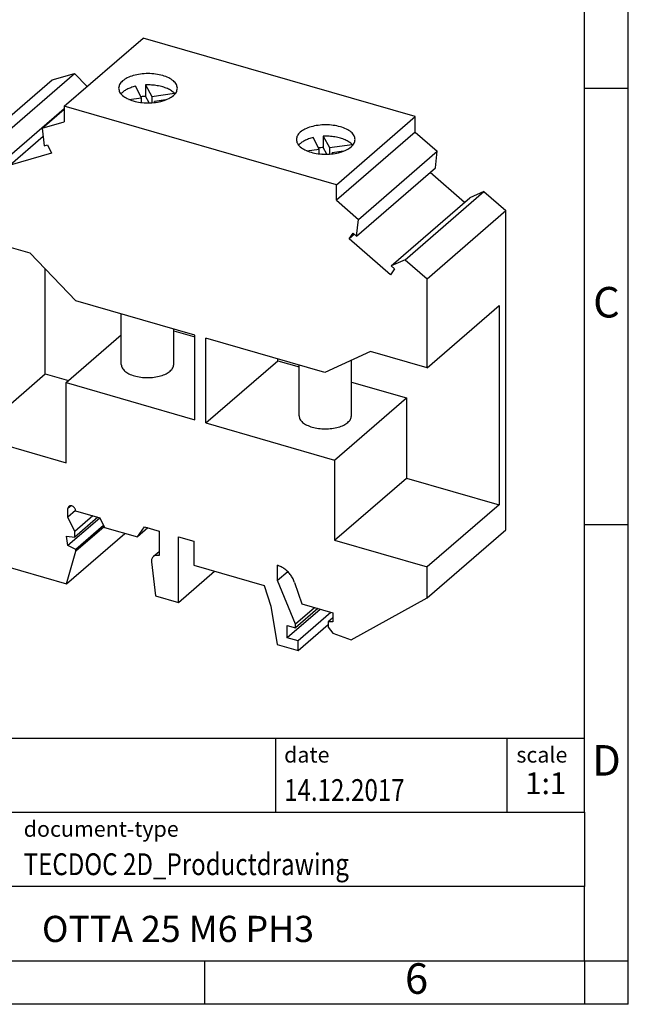
# Model space of a CAD drawing. Units: millimetres. Extents: x -415 to -118, y -267 to -57.
# Drawn here: x -188 to -118, y -267 to -154 of the extents above; entities that cross this region are included whole.
import ezdxf

# ---------------------------------------------------------------- set-up
doc = ezdxf.new("R2010")
doc.units = ezdxf.units.MM
doc.layers.add('1', color=7, linetype='Continuous')
doc.styles.add('CONVERTER_11', font='txt.shx', dxfattribs={"width": 0.9})
doc.styles.add('CONVERTER_12', font='txt.shx', dxfattribs={"width": 0.81})
doc.styles.add('CONVERTER_13', font='txt.shx', dxfattribs={"width": 0.72})

# ---------------------------------------------------------------- blocks, each defined once
blk = doc.blocks.new('OTTA_25-M6_PH3-select__1', base_point=(-193.4932619247565, -226.4610402990707))
at = {"color": 7, "linetype": 'Continuous'}
for p, q in [((-183.1009570738694, -164.0848373191704), (-174.0759570738695, -156.268958050016)), ((-142.8990425376296, -165.2689580531386), (-174.0759570738695, -156.268958050016)), ((-193.493261920062, -168.8645195226817), (-184.4682619200621, -161.0486402535271)), ((-190.9668502784412, -168.1352073023323), (-181.9418502784414, -160.3193280331778)), ((-184.4682619200621, -161.0486402535271), (-181.9418502784414, -160.3193280331778)), ((-180.47958996847, -161.8146668132496), (-181.9418502784414, -160.3193280331778)), ((-174.2418952231818, -163.1131746713485), (-174.9429157595294, -161.805052541783)), ((-173.7838047679825, -161.6497611147951), (-173.0827842316349, -162.9578832443605)), ((-173.7838047679825, -161.6497611147951), (-173.7838047681126, -162.9487992204342)), ((-175.6861901863799, -163.3066735057674), (-174.2418952231818, -163.1131746713485)), ((-174.2418952232372, -163.6668787191852), (-174.2418952231818, -163.1131746713485)), ((-173.3778733627103, -163.7062775352051), (-173.7838047681126, -162.9487992204342)), ((-173.0827842316349, -162.9578832443605), (-170.4665399728364, -162.6073729763529)), ((-173.0827842316349, -162.9578832443605), (-173.0827842317086, -163.6940820079075)), ((-171.4663389073777, -163.3624863431412), (-172.7722013775119, -163.5374387402076)), ((-172.7722013775119, -163.5374387402076), (-172.7069347526774, -163.6592279201833)), ((-172.7722013775248, -163.6668787193332), (-172.7722013775119, -163.5374387402076)), ((-170.4665399728364, -162.6073729763529), (-170.4665399728501, -162.7442023301732)), ((-189.3615689095296, -169.7768024871918), (-183.1009570738964, -164.3549535942999)), ((-185.6273687156684, -166.5938317442454), (-183.1009570739016, -164.4058950820586)), ((-183.1009570738694, -164.0848373191704), (-183.1009570740476, -165.864519523896)), ((-151.9240425376294, -173.084837322293), (-183.1009570738694, -164.0848373191704)), ((-173.9313123690587, -163.6927301671955), (-173.9381367334236, -163.6936444586553)), ((-173.9305623825814, -163.6941296610148), (-173.9313123690587, -163.6927301671955)), ((-151.9240425376294, -173.084837322293), (-142.8990425376296, -165.2689580531386)), ((-142.8990425378078, -167.0486402578642), (-142.8990425376296, -165.2689580531386)), ((-185.6273687156684, -166.5938317442454), (-183.1009570740476, -165.864519523896)), ((-185.6273687156684, -166.5938317442454), (-185.40966660993, -168.6359865594771)), ((-185.5241169665954, -167.5623848771387), (-189.2941691689227, -170.8273458579476)), ((-153.8902982342474, -168.9881746733868), (-154.591318770595, -167.6800525438214)), ((-153.4322077790481, -167.5247611168335), (-152.7311872427005, -168.8328832463989)), ((-153.4322077790481, -167.5247611168335), (-153.4322077791782, -168.8237992224726)), ((-142.8990425378078, -167.0486402578642), (-151.9240425378077, -174.8645195270186)), ((-142.8990425378078, -167.0486402578642), (-140.3726308964793, -169.2365769200088)), ((-193.493261920062, -168.8645195226817), (-190.9668502784412, -168.1352073023323)), ((-193.493261920062, -168.8645195226817), (-193.4932619210827, -179.0548644461371)), ((-189.3615689095296, -169.7768024871918), (-190.9668502784412, -168.1352073023323)), ((-185.40966660993, -168.6359865594771), (-185.0137427595926, -168.5216931887445)), ((-185.0137427595926, -168.5216931887445), (-184.5504191686483, -169.4579431887678)), ((-155.3345931974455, -169.1816735078057), (-153.8902982342474, -168.9881746733868)), ((-153.8902982343028, -169.5418787212238), (-153.8902982342474, -168.9881746733868)), ((-153.0262763737759, -169.5812775372435), (-153.4322077791782, -168.8237992224726)), ((-152.7311872427005, -168.8328832463989), (-150.114942983902, -168.4823729783912)), ((-152.7311872427005, -168.8328832463989), (-152.7311872427742, -169.5690820099458)), ((-151.1147419184429, -169.2374863451796), (-152.4206043885775, -169.412438742246)), ((-150.114942983902, -168.4823729783912), (-150.1149429839157, -168.6192023322115)), ((-149.3976308964792, -177.0524561891633), (-140.3726308964793, -169.2365769200088)), ((-140.5903330026142, -171.1530413657312), (-140.3726308964793, -169.2365769200088)), ((-189.757492759867, -169.8910958579244), (-189.3615689095296, -169.7768024871918)), ((-189.2941691689227, -170.8273458579476), (-189.757492759867, -169.8910958579244)), ((-184.5504191686483, -169.4579431887678), (-189.2941691689227, -170.8273458579476)), ((-153.5797153801243, -169.5677301692339), (-153.5865397444896, -169.5686444606937)), ((-153.578965393647, -169.5691296630532), (-153.5797153801243, -169.5677301692339)), ((-152.4206043885904, -169.5418787213716), (-152.4206043885775, -169.412438742246)), ((-152.4206043885775, -169.412438742246), (-152.355337763743, -169.5342279222217)), ((-149.6153330026141, -178.9689206348857), (-140.5903330026142, -171.1530413657312)), ((-137.2561954914927, -175.1104891505803), (-141.2080977906352, -171.6880413657209)), ((-151.9240425378077, -174.8645195270186), (-151.9240425376294, -173.084837322293)), ((-151.9240425378077, -174.8645195270186), (-149.3976308964792, -177.0524561891633)), ((-145.6634307034715, -182.3913684197451), (-136.6384307034716, -174.5754891505906)), ((-144.0581493343239, -181.6765828657414), (-135.0331493343241, -173.8607035965869)), ((-135.0331493343241, -173.8607035965869), (-136.6384307034716, -174.5754891505906)), ((-135.0331493343241, -173.8607035965869), (-132.5067376929955, -176.0486402587316)), ((-149.6153330026141, -178.9689206348857), (-149.3976308964792, -177.0524561891633)), ((-141.5317376929954, -183.864519527886), (-132.5067376929955, -176.0486402587316)), ((-132.5067376966588, -212.620197364767), (-132.5067376929955, -176.0486402587316)), ((-186.9980713926995, -180.9298644467876), (-193.4932619210827, -179.0548644461371)), ((-150.4745804440107, -179.2947905224466), (-150.0112568529057, -178.6260405225162)), ((-149.8568156559897, -178.7597905224569), (-150.4745804440107, -179.2947905224466)), ((-145.7308304442851, -183.4029985320449), (-150.4745804440107, -179.2947905224466)), ((-150.0112568529057, -178.6260405225162), (-149.6153330026141, -178.9689206348857)), ((-181.7802683352928, -186.3765300344156), (-186.9980713926995, -180.9298644467876)), ((-185.2682619233687, -194.7515748890705), (-185.2682619221651, -182.7355465725127)), ((-145.26750685318, -182.7342485321146), (-145.7308304442851, -183.4029985320449)), ((-144.0581493343239, -181.6765828657414), (-145.6634307034715, -182.3913684197451)), ((-145.6634307034715, -182.3913684197451), (-145.26750685318, -182.7342485321146)), ((-144.0581493343239, -181.6765828657414), (-141.5317376929954, -183.864519527886)), ((-141.5317376940162, -194.0548644513415), (-141.5317376929954, -183.864519527886)), ((-168.1490284797257, -190.3115300357809), (-181.7802683352928, -186.3765300344156)), ((-141.5317376940162, -194.0548644513415), (-133.3067376940161, -186.9318055052144)), ((-133.3067376940161, -186.9318055052144), (-133.3067376963019, -209.7515748942747)), ((-176.563298303383, -193.6849097660194), (-176.5632983028018, -187.8825395612445)), ((-182.8844507260896, -195.7572645564103), (-176.5632983030422, -190.2829859768577)), ((-170.563298303383, -193.6849097666204), (-170.5632983029753, -189.6145903693642)), ((-170.5632983029955, -189.8166629627512), (-168.1490284797459, -190.5136026291678)), ((-168.1490284806972, -200.0110145578861), (-168.1490284797257, -190.3115300357809)), ((-166.8759711371341, -200.3785145580137), (-166.8759711361625, -190.6790300359084)), ((-153.2447312805955, -194.6140300372736), (-166.8759711361625, -190.6790300359084)), ((-148.0269282223996, -192.1798644506909), (-153.2447312805955, -194.6140300372736)), ((-141.5317376940162, -194.0548644513415), (-148.0269282223996, -192.1798644506909)), ((-166.8759711371341, -200.3785145580137), (-158.6509711371343, -193.2554556118867)), ((-158.6509711371343, -193.2554556118867), (-158.6509711371141, -193.0533830184998)), ((-158.6509711371343, -193.2554556118867), (-156.2117013138875, -193.9596121566698)), ((-156.2117013144485, -199.5599097680577), (-156.2117013138673, -193.7575395632829)), ((-150.2117013144485, -199.5599097686587), (-150.2117013138113, -193.1990864133238)), ((-193.4932619233685, -201.8746338351974), (-185.2682619233687, -194.7515748890705)), ((-185.2682619233687, -194.7515748890705), (-182.6094507254002, -195.5191075697725)), ((-182.8844507260896, -195.7572645564103), (-168.1490284806972, -200.0110145578861)), ((-182.8844507270092, -204.9371338362599), (-182.8844507260896, -195.7572645564103)), ((-150.211701314061, -195.6916629647895), (-143.9155488917419, -197.5092056133624)), ((-152.1405488917419, -204.6322645594895), (-143.9155488917419, -197.5092056133624)), ((-143.9155488917419, -197.5092056133624), (-143.9155488926615, -206.6890748932121)), ((-166.8759711371341, -200.3785145580137), (-152.1405488917419, -204.6322645594895)), ((-193.4932619233685, -201.8746338351974), (-182.8844507270092, -204.9371338362599)), ((-193.4932619233685, -201.8746338351974), (-193.4932619236595, -204.7797360265195)), ((-193.4932619236595, -204.7797360265195), (-189.8559552287754, -215.9150148919526)), ((-152.1405488917419, -204.6322645594895), (-152.1405488926615, -213.8121338393391)), ((-152.1405488926615, -213.8121338393391), (-143.9155488926615, -206.6890748932121)), ((-143.9155488926615, -206.6890748932121), (-133.3067376963019, -209.7515748942747)), ((-133.3067376963019, -209.7515748942747), (-141.5317376963019, -216.8746338404017)), ((-191.5177279693285, -210.8276509632906), (-193.3875760579146, -212.446986909224)), ((-182.6766046307201, -211.1798561192157), (-182.6766046306213, -210.1932862588371)), ((-181.8107804028046, -210.4300303426288), (-182.6766046307201, -211.1798561192157)), ((-181.8105792268369, -210.4432862589239), (-179.0437019303425, -211.2420149351739)), ((-181.8712010053404, -212.8073561192561), (-182.6766046307201, -211.1798561192157)), ((-179.0268630107524, -211.2760417768343), (-182.6766046310462, -214.4368107372583)), ((-179.8087010055193, -211.0211787241057), (-181.8712010053404, -212.8073561192561)), ((-179.2471711583902, -211.1832784283609), (-181.8712010054052, -213.4557549361646)), ((-178.6100605444271, -212.1182853334626), (-181.7845984651657, -214.8675158180994)), ((-179.0437019303425, -211.2420149351739), (-178.4937019304379, -212.3534142033914)), ((-193.4932619244529, -212.6999513821899), (-193.4932619247565, -215.7310402953478)), ((-192.8870441417604, -212.4419386803709), (-193.0602492225172, -212.3919386803536)), ((-192.4540314401284, -215.1650148916925), (-192.4540314399115, -212.999951382294)), ((-182.8238289501321, -218.8110402964164), (-176.1488289507111, -213.0303207266566)), ((-181.8712010054052, -213.4557549361646), (-181.8712010053404, -212.8073561192561)), ((-178.5350605444461, -212.2698397791164), (-181.7845984651874, -215.0840221690393)), ((-178.4937019304379, -212.3534142033914), (-174.7264914239755, -213.4409142037688)), ((-174.7264914239755, -213.4409142037688), (-173.9264914238368, -212.2862136655097)), ((-173.5264914240796, -212.4016837193176), (-174.7264914239755, -213.4409142037688)), ((-173.9264914238368, -212.2862136655097), (-172.2409985149755, -212.7727735580026)), ((-172.2409985149755, -212.7727735580026), (-172.2409985152574, -215.5873561202207)), ((-141.5317376966587, -220.4360766339214), (-132.5067376966588, -212.620197364767)), ((-190.619812916753, -213.5765350543574), (-192.4540314401284, -215.1650148916925)), ((-182.8598490045415, -213.344682158516), (-181.8712010054052, -213.4557549361646)), ((-182.6766046310462, -214.4368107372583), (-182.8598490045415, -213.344682158516)), ((-170.0066529739663, -220.9521945709332), (-170.0066529732116, -213.4177735582264)), ((-170.0066529732116, -213.4177735582264), (-168.2746021656427, -213.9177735583999)), ((-168.2746021656427, -213.9177735583999), (-168.2746021659203, -216.68905485043)), ((-152.1405488926615, -213.8121338393391), (-141.5317376963019, -216.8746338404017)), ((-189.8559552287754, -215.9150148919526), (-192.4540314401284, -215.1650148916925)), ((-182.8238289501321, -218.8110402964164), (-181.7845984651874, -215.0840221690393)), ((-181.7845984651657, -214.8675158180994), (-182.6766046310462, -214.4368107372583)), ((-181.7845984651874, -215.0840221690393), (-181.7845984651657, -214.8675158180994)), ((-172.2409985152117, -215.1305058683332), (-172.895652186052, -215.6974525779617)), ((-193.4932619247565, -215.7310402953478), (-182.8238289501321, -218.8110402964164)), ((-173.1009014912676, -216.3079442083778), (-172.6524939672292, -220.1884060658216)), ((-170.0066529739663, -220.9521945709332), (-165.8816529743241, -217.3798397806323)), ((-168.2746021659203, -216.68905485043), (-160.2226717411615, -219.0134469503518)), ((-158.6601345403033, -218.425282102734), (-158.6602058866467, -216.6949762690876)), ((-157.5017086099273, -217.4220558186258), (-158.6601345403033, -218.425282102734)), ((-141.5317376966587, -220.4360766339214), (-141.5317376963019, -216.8746338404017)), ((-156.6005797232443, -223.4365539262609), (-158.6601345403033, -218.425282102734)), ((-156.7131303566004, -218.6798511677932), (-155.9077593999652, -221.125080255428)), ((-160.2226717411615, -219.0134469503518), (-159.441143047534, -221.3862872902407)), ((-172.6524939672292, -220.1884060658216), (-170.0066529739663, -220.9521945709332)), ((-155.9077593999652, -221.125080255428), (-152.3570552444489, -222.1500802557837)), ((-150.2510644653757, -225.2354076796423), (-141.5317376966587, -220.4360766339214)), ((-159.441143047534, -221.3862872902407), (-158.7050214547354, -225.7735402988321)), ((-153.7807076679192, -221.7391072006796), (-157.5532076675919, -225.006188036173)), ((-154.4255797234329, -221.5529486731931), (-156.6005797232443, -223.4365539262609)), ((-154.0505797235088, -221.6612018486818), (-156.6005797232876, -223.8695666281406)), ((-152.5509515945453, -222.0941072008028), (-156.3234515942181, -225.3611880362962)), ((-152.3570552444489, -222.1500802557837), (-152.357055244553, -223.189310740295)), ((-152.3570552445069, -222.7285412247282), (-152.8766704868376, -223.1785412247802)), ((-152.357055244553, -223.189310740295), (-152.8766704868376, -223.1785412247802)), ((-152.8766704868376, -223.1785412247802), (-152.8766704868984, -223.7847590074118)), ((-157.5532076675919, -225.006188036173), (-157.5532076674506, -223.5945666280452)), ((-157.5532076674506, -223.5945666280452), (-156.6005797232876, -223.8695666281406)), ((-156.6005797232876, -223.8695666281406), (-156.6005797232443, -223.4365539262609)), ((-156.3234515943282, -226.4610402990707), (-152.8766704868674, -223.4760402987253)), ((-152.8766704868984, -223.7847590074118), (-152.3570552446795, -224.4543742497196)), ((-152.3570552446795, -224.4543742497196), (-150.2510644653757, -225.2354076796423)), ((-156.3234515942181, -225.3611880362962), (-157.5532076675919, -225.006188036173)), ((-156.3234515943282, -226.4610402990707), (-156.3234515942181, -225.3611880362962)), ((-158.7050214547354, -225.7735402988321), (-156.3234515943282, -226.4610402990707))]:
    blk.add_line(p, q, dxfattribs=at)
at = {"color": 2, "linetype": 'Continuous'}
for p, q in [((-182.3054508861852, -209.8718576874458), (-182.6766046306213, -210.1932862588371)), ((-191.459566539812, -211.005706813733), (-193.0602492225172, -212.3919386803536)), ((-191.4086426939469, -211.1616054695727), (-192.8870441417604, -212.4419386803709)), ((-191.1710797188621, -211.8888826000362), (-192.4540314399115, -212.999951382294))]:
    blk.add_line(p, q, dxfattribs=at)
at = {"color": 7, "linetype": 'Continuous'}
for points, knots in [([(-176.4190587204419, -161.1856435998472), (-176.549169155803, -161.3114851360277), (-176.7904669017705, -161.544865973884), (-176.844602997433, -161.8744157313821), (-176.8695483002167, -162.0262685998021)], [0, 0, 0, 0, 0.5265519791481306, 0.9765228584684986, 0.9765228584684986, 0.9765228584684986, 0.9765228584684986]), ([(-170.1445483002167, -162.0262686004757), (-170.1701698071118, -161.8756045873596), (-170.2257733883368, -161.5486348683444), (-170.6113020853867, -161.1393220397793), (-171.1501577423978, -160.8002978761727), (-171.8473512028874, -160.5428958989566), (-172.6487681771627, -160.3813538566646), (-173.5069233245106, -160.3265721363151), (-174.3658156702388, -160.3806087376565), (-175.1652003057665, -160.5455863066987), (-175.8687461953435, -160.791851121109), (-176.2454299275273, -161.0613983531485), (-176.4190587204419, -161.1856435998472)], [0, 0, 0, 0, 0.4499708725837706, 0.9765228538662468, 1.614321601087774, 2.360212766753598, 3.188393834941403, 4.060556134265346, 4.932718433361155, 5.760899500625123, 6.506790666875604, 7.144589419744515, 7.144589419744515, 7.144589419744515, 7.144589419744515]), ([(-176.8695483002167, -162.0262685998021), (-176.8439268126543, -162.1769325800106), (-176.7883232665905, -162.5039022222467), (-176.4027941904534, -162.9132157377141), (-175.8639404670579, -163.2522364935054), (-175.1667379489262, -163.5096543970666), (-174.365360155512, -163.6711275463005), (-173.5070483003869, -163.7261847894709), (-172.6487364452508, -163.6711275464725), (-171.8473586518043, -163.5096543973991), (-171.150156133621, -163.2522364939775), (-170.6113024101577, -162.9132157382942), (-170.2257733339383, -162.503902222904), (-170.1701697878093, -162.1769325806791), (-170.1445483002167, -162.0262686004757)], [0, 0, 0, 0, 0.4499708771957622, 0.9765228549278072, 1.6143216031768, 2.360212770439315, 3.188393841046482, 4.060556143582628, 4.932718446118895, 5.760899516726061, 6.506790683988575, 7.144589432237592, 7.671141409969564, 8.121112287165367, 8.121112287165367, 8.121112287165367, 8.121112287165367]), ([(-174.9429157595294, -161.805052541783), (-175.1211839602789, -161.8525060764213), (-175.4627650283812, -161.943432173454), (-175.9249951794387, -162.1460693281819), (-176.3170022323032, -162.3782170619846), (-176.5156848151505, -162.5810496396099), (-176.6084844596102, -162.6757876526478)], [0, 0, 0, 0, 0.5525405851249975, 1.058727270695275, 1.51099079501169, 1.90737097713305, 1.90737097713305, 1.90737097713305, 1.90737097713305]), ([(-170.4665399728364, -162.6073729763529), (-170.5795563580538, -162.5055435803582), (-170.8224755666119, -162.2866698842702), (-171.2908193185576, -162.0482019332356), (-171.8377815858462, -161.8521757625), (-172.4529583678367, -161.7178839607671), (-173.1093404827402, -161.6415103399009), (-173.5576269026484, -161.6469942585479), (-173.7838047679825, -161.6497611147951)], [0, 0, 0, 0, 0.4547151881484798, 0.9773719888172311, 1.562059597527697, 2.195916130485035, 2.861699548738044, 3.539680963898415, 3.539680963898415, 3.539680963898415, 3.539680963898415]), ([(-173.7838047681126, -162.9487992204342), (-173.8716636677064, -162.953288430332), (-174.0465445306233, -162.9622241063181), (-174.2205670184499, -162.9816960857117), (-174.3071618480162, -162.9913854913727)], [0, 0, 0, 0, 0.2638533554776318, 0.5251932710138099, 0.5251932710138099, 0.5251932710138099, 0.5251932710138099]), ([(-149.7929513112823, -167.9012686025141), (-149.8185727988447, -167.7506046223057), (-149.8741763449084, -167.4236349800695), (-150.2597054210456, -167.0143214646021), (-150.7985591444411, -166.6753007088108), (-151.4957616625727, -166.4178828052495), (-152.2971394559869, -166.2564096560157), (-153.155451311112, -166.2013524128452), (-154.0137631662482, -166.2564096558436), (-154.8151409596947, -166.417882804917), (-155.5123434778779, -166.6753007083387), (-156.0511972013413, -167.0143214640219), (-156.4367262775605, -167.4236349794122), (-156.4923298236897, -167.7506046216371), (-156.5179513112823, -167.9012686018405)], [0, 0, 0, 0, 0.4499708771957477, 0.9765228549278291, 1.61432160317679, 2.360212770439252, 3.188393841046496, 4.060556143582676, 4.932718446118885, 5.760899516726029, 6.506790683988516, 7.14458943223755, 7.671141409969565, 8.121112287165397, 8.121112287165397, 8.121112287165397, 8.121112287165397]), ([(-156.5179513112823, -167.9012686018405), (-156.4923298043873, -168.0519326149566), (-156.4367262231621, -168.3789023339717), (-156.0511975261122, -168.7882151625368), (-155.5123418691012, -169.1272393261435), (-154.8151484086116, -169.3846413033596), (-154.0137314343363, -169.5461833456517), (-153.1555762869883, -169.6009650660011), (-152.2966839412602, -169.5469284646597), (-151.4972993057324, -169.3819508956175), (-150.7937534161554, -169.1356860812073), (-150.4170696839717, -168.8661388491676), (-150.2434408910571, -168.7418936024689)], [0, 0, 0, 0, 0.4499708725836403, 0.9765228538662004, 1.614321601087743, 2.360212766753514, 3.188393834941352, 4.060556134265353, 4.93271843336119, 5.760899500625158, 6.506790666875585, 7.14458941974451, 7.14458941974451, 7.14458941974451, 7.14458941974451]), ([(-154.591318770595, -167.6800525438214), (-154.7695869713445, -167.7275060784598), (-155.1111680394467, -167.8184321754924), (-155.5733981905044, -168.0210693302202), (-155.9654052433688, -168.253217064023), (-156.1640878262161, -168.4560496416482), (-156.2568874706759, -168.5507876546862)], [0, 0, 0, 0, 0.5525405851249895, 1.058727270695256, 1.510990795011662, 1.907370977133125, 1.907370977133125, 1.907370977133125, 1.907370977133125]), ([(-150.114942983902, -168.4823729783912), (-150.2279593691194, -168.3805435823964), (-150.4708785776775, -168.1616698863086), (-150.9392223296232, -167.9232019352741), (-151.4861845969118, -167.7271757645383), (-152.1013613789023, -167.5928839628056), (-152.7577434938057, -167.5165103419392), (-153.206029913714, -167.5219942605863), (-153.4322077790481, -167.5247611168335)], [0, 0, 0, 0, 0.4547151881484035, 0.9773719888171664, 1.562059597527642, 2.195916130484958, 2.861699548737939, 3.539680963898338, 3.539680963898338, 3.539680963898338, 3.539680963898338]), ([(-150.2434408910571, -168.7418936024689), (-150.1133304556959, -168.6160520662884), (-149.8720327097284, -168.3826712284321), (-149.8178966140661, -168.0531214709341), (-149.7929513112823, -167.9012686025141)], [0, 0, 0, 0, 0.5265519791481449, 0.976522858468416, 0.976522858468416, 0.976522858468416, 0.976522858468416]), ([(-153.4322077791782, -168.8237992224726), (-153.5200666787721, -168.8282884323704), (-153.6949475416889, -168.8372241083565), (-153.8689700295154, -168.85669608775), (-153.9555648590818, -168.8663854934111)], [0, 0, 0, 0, 0.2638533554775733, 0.5251932710137825, 0.5251932710137825, 0.5251932710137825, 0.5251932710137825]), ([(-176.563298303383, -193.6849097660194), (-176.5404389664313, -193.819331190038), (-176.4908298222053, -194.111051384567), (-176.1468637011944, -194.4762375530336), (-175.6661002889289, -194.7787126428362), (-175.0440689489236, -195.0083649648487), (-174.3290500869846, -195.1524916940583), (-173.5634098067914, -195.2013675785073), (-172.7971118032025, -195.1531564843131), (-172.0839061801795, -195.0059646014863), (-171.4562072457046, -194.7862487802292), (-171.1201325394502, -194.5457605444545), (-170.9652220920296, -194.4349097665801)], [0, 0, 0, 0, 0.4014610005973781, 0.8712471548909195, 1.440286929525312, 2.105766036528088, 2.844663643896643, 3.622801011370698, 4.4009383786171, 5.139835985063358, 5.805315092653212, 6.37435487293784, 6.37435487293784, 6.37435487293784, 6.37435487293784]), ([(-170.9652220920296, -194.4349097665801), (-170.8491384322852, -194.3226347901177), (-170.6338541998306, -194.114413967235), (-170.5855543355935, -193.8203918796305), (-170.563298303383, -193.6849097666204)], [0, 0, 0, 0, 0.4697861521674935, 0.871247159507211, 0.871247159507211, 0.871247159507211, 0.871247159507211]), ([(-156.2117013144485, -199.5599097680577), (-156.1888419774967, -199.6943311920763), (-156.1392328332707, -199.9860513866052), (-155.7952667122599, -200.3512375550719), (-155.3145032999943, -200.6537126448744), (-154.6924719599891, -200.883364966887), (-153.97745309805, -201.0274916960965), (-153.211812817857, -201.0763675805457), (-152.4455148142681, -201.0281564863513), (-151.7323091912449, -200.8809646035246), (-151.1046102567703, -200.6612487822675), (-150.7685355505158, -200.4207605464928), (-150.6136251030952, -200.3099097686184)], [0, 0, 0, 0, 0.4014610005973303, 0.8712471548908937, 1.440286929525262, 2.105766036528065, 2.844663643896604, 3.622801011370599, 4.400938378617028, 5.139835985063251, 5.805315092653147, 6.374354872937704, 6.374354872937704, 6.374354872937704, 6.374354872937704]), ([(-150.6136251030952, -200.3099097686184), (-150.4975414433508, -200.197634792156), (-150.2822572108963, -199.9894139692734), (-150.233957346659, -199.6953918816688), (-150.2117013144485, -199.5599097686587)], [0, 0, 0, 0, 0.4697861521675336, 0.871247159507238, 0.871247159507238, 0.871247159507238, 0.871247159507238]), ([(-182.5709187640831, -209.9403217858713), (-182.6013112477806, -209.9750232521556), (-182.6646289548459, -210.0473180395666), (-182.6725076932346, -210.1433497371573), (-182.6766046306213, -210.1932862588371)], [0, 0, 0, 0, 0.1347351597359705, 0.2806984683472265, 0.2806984683472265, 0.2806984683472265, 0.2806984683472265]), ([(-181.8105792268369, -210.4432862589239), (-181.8147512622341, -210.3976831455362), (-181.8233842474212, -210.3033190564007), (-181.8843861461846, -210.1696990777597), (-181.9734705411885, -210.0493560543111), (-182.0872120931332, -209.952688428929), (-182.2151733080526, -209.8876991274944), (-182.3462047995607, -209.8615915339019), (-182.4727073124292, -209.8743489923154), (-182.538856387387, -209.9187841234838), (-182.5709187640831, -209.9403217858713)], [0, 0, 0, 0, 0.1365579681602456, 0.2825721232420839, 0.4334129693786718, 0.5831949397811691, 0.726299339008386, 0.85890556484837, 0.980499735259236, 1.0948727614844, 1.0948727614844, 1.0948727614844, 1.0948727614844]), ([(-193.3875760579146, -212.446986909224), (-193.4179685416121, -212.4816883755082), (-193.4812862486773, -212.5539831629193), (-193.4891649870661, -212.65001486051), (-193.4932619244529, -212.6999513821899)], [0, 0, 0, 0, 0.1347351597359771, 0.2806984683473381, 0.2806984683473381, 0.2806984683473381, 0.2806984683473381]), ([(-193.0602492225172, -212.3919386803536), (-193.0907795297773, -212.3848982800334), (-193.1500054509318, -212.371240581306), (-193.2390377265507, -212.3757140703748), (-193.3212749620791, -212.3986786848369), (-193.3657197360889, -212.4310619764095), (-193.3875760579146, -212.446986909224)], [0, 0, 0, 0, 0.0935705952241643, 0.1815181364226688, 0.2647690945051112, 0.3453217744955602, 0.3453217744955602, 0.3453217744955602, 0.3453217744955602]), ([(-192.4540314399115, -212.999951382294), (-192.4571058141619, -212.9608010197703), (-192.4634487041721, -212.8800282047957), (-192.5093187372631, -212.763380290484), (-192.5775882167361, -212.6541725397454), (-192.6671866369174, -212.5602341341361), (-192.7705885714553, -212.4848311042623), (-192.8488623466131, -212.4560016327583), (-192.8870441417604, -212.4419386803709)], [0, 0, 0, 0, 0.1172631642604022, 0.2419307378157708, 0.3712960139394427, 0.5017221147046422, 0.6293737711402447, 0.7509434390735424, 0.7509434390735424, 0.7509434390735424, 0.7509434390735424]), ([(-172.895652186052, -215.6974525779617), (-172.9324213668957, -215.7349545584836), (-173.0071264422294, -215.8111485064834), (-173.0757551208368, -215.9616480569791), (-173.1118319196142, -216.1302901087295), (-173.104617311859, -216.2475504287636), (-173.1009014912676, -216.3079442083778)], [0, 0, 0, 0, 0.156502881841682, 0.3179717651825829, 0.4881496749055371, 0.668883144676427, 0.668883144676427, 0.668883144676427, 0.668883144676427]), ([(-172.2409985152574, -215.5873561202207), (-172.3020591298958, -215.573275319553), (-172.4205109707495, -215.5459599075093), (-172.598575523819, -215.5549068924702), (-172.7630500003336, -215.6008361153297), (-172.8519395418638, -215.6656027119415), (-172.895652186052, -215.6974525779617)], [0, 0, 0, 0, 0.1871411908108363, 0.3630362754882512, 0.5295381944960593, 0.6906435564554239, 0.6906435564554239, 0.6906435564554239, 0.6906435564554239]), ([(-156.7131303566004, -218.6798511677932), (-156.7698759884917, -218.5320148136968), (-156.8848682275764, -218.2324317360915), (-157.1451229871613, -217.8209666149901), (-157.4604778020925, -217.4457522888769), (-157.8268784019374, -217.1253473974), (-158.2261580440863, -216.8635637142473), (-158.5173936147503, -216.7504456239237), (-158.6602058866467, -216.6949762690876)], [0, 0, 0, 0, 0.4740788173873357, 0.9606973516793589, 1.452101951343401, 1.940033122227332, 2.416597177713829, 2.875145083323537, 2.875145083323537, 2.875145083323537, 2.875145083323537])]:
    blk.add_open_spline(points, degree=3, knots=knots, dxfattribs=at)
blk = doc.blocks.new('Allg1', base_point=(-162.9999999996086, -192.000000000335))
blk.add_blockref('OTTA_25-M6_PH3-select__1', (-193.4932619247565, -226.4610402990707))
blk = doc.blocks.new('_rahmen', base_point=(-123.4999999999899, -267.0000000000051))
at = {"layer": '1', "color": 6, "linetype": 'Continuous'}
for p, q in [((-123.4999999999895, -162.0000000000051), (-123.4999999999907, -112.000000000005)), ((-123.499999999989, -212.0000000000049), (-123.4999999999895, -162.0000000000051)), ((-123.4999999999882, -245.000000000005), (-123.499999999989, -212.0000000000049)), ((-253.0448045267399, -236.500000000005), (-123.4999999999882, -236.500000000005)), ((-216.64480452674, -245.000000000005), (-123.4999999999882, -245.000000000005)), ((-123.4999999999882, -245.000000000005), (-123.4999999999886, -253.500000000005)), ((-123.4999999999899, -262.000000000005), (-123.4999999999886, -253.500000000005)), ((-216.64480452674, -262.0000000000051), (-166.9999999999899, -262.000000000005)), ((-166.9999999999899, -262.000000000005), (-123.4999999999899, -262.000000000005))]:
    blk.add_line(p, q, dxfattribs=at)
at = {"layer": '1', "color": 2, "linetype": 'Continuous'}
for p, q in [((-118.4999999999909, -162.0000000000051), (-118.4999999999909, -112.000000000005)), ((-123.4999999999895, -162.0000000000051), (-118.4999999999909, -162.0000000000051)), ((-118.4999999999909, -212.0000000000049), (-118.4999999999909, -162.0000000000051)), ((-123.499999999989, -212.0000000000049), (-118.4999999999909, -212.0000000000049)), ((-118.4999999999909, -262.000000000005), (-118.4999999999909, -212.0000000000049)), ((-166.9999999999899, -267.0000000000051), (-166.9999999999899, -262.000000000005)), ((-123.4999999999899, -262.000000000005), (-123.4999999999899, -267.0000000000051)), ((-123.4999999999899, -262.000000000005), (-118.4999999999909, -262.000000000005)), ((-118.4999999999909, -267.0000000000051), (-118.4999999999909, -262.000000000005)), ((-166.9999999999899, -267.0000000000051), (-216.9999999999899, -267.0000000000051)), ((-123.4999999999899, -267.0000000000051), (-166.9999999999899, -267.0000000000051)), ((-118.4999999999909, -267.0000000000051), (-123.4999999999899, -267.0000000000051))]:
    blk.add_line(p, q, dxfattribs=at)
at = {"layer": '1', "color": 7, "linetype": 'Continuous'}
for p, q in [((-158.918408281667, -236.500000000005), (-158.918408281667, -245.000000000005)), ((-132.4184082816674, -236.500000000005), (-132.4184082816674, -245.000000000005)), ((-123.4999999999886, -253.500000000005), (-216.64480452674, -253.500000000005))]:
    blk.add_line(p, q, dxfattribs=at)
at = {"layer": '1', "color": 3, "style": 'CONVERTER_12', "width": 0.81}
for s, p in [('14.12.2017', (-157.918408281667, -243.7000000000051)), ('TECDOC 2D_Productdrawing', (-187.7448045267399, -252.2000000000051))]:
    blk.add_text(s, height=2.5, dxfattribs=at).set_placement(p)
at = {"layer": '1', "color": 7, "attachment_point": 5, "line_spacing_factor": 1.20048019207683}
for s, insert, char_height, style in [('C', (-120.9999999999909, -187.0000000000031), 3.5, 'CONVERTER_11'), ('D', (-120.9999999999909, -239.500000000005), 3.5, 'CONVERTER_11'), ('OTTA 25 M6 PH3', (-170.0724022633644, -258.7500000000048), 3, 'CONVERTER_12'), ('6', (-142.7499999999907, -264.5000000000051), 3.5, 'CONVERTER_11')]:
    blk.add_mtext(s, dxfattribs=dict(at, insert=insert, char_height=char_height, style=style))
at = {"layer": '1', "color": 2, "char_height": 1.8, "attachment_point": 1, "style": 'CONVERTER_11'}
for s, insert, line_spacing_factor in [('date', (-157.918408281667, -237.5000000000051), 1.32052821128451), ('scale', (-131.3184082816672, -237.500000000005), 1.20048019207683), ('document-type', (-187.7448045267399, -246.0000000000051), 1.20048019207683)]:
    blk.add_mtext(s, dxfattribs=dict(at, insert=insert, line_spacing_factor=line_spacing_factor))
at = {"layer": '1', "color": 3, "insert": (-127.9592041408276, -243.7000000000049), "char_height": 2.5, "attachment_point": 8, "line_spacing_factor": 1.32052821128451, "style": 'CONVERTER_13'}
blk.add_mtext('1:1', dxfattribs=at)
blk = doc.blocks.new('_punkt', base_point=(-123.4999999999899, -262.000000000005))
at = {"layer": '1', "color": 2, "linetype": 'Continuous'}
for q in [(-118.4999999999909, -262.000000000005), (-123.4999999999899, -267.0000000000051)]:
    blk.add_line((-123.4999999999899, -262.000000000005), q, dxfattribs=at)
blk = doc.blocks.new('A4I_CS', base_point=(-123.4999999999899, -267.0000000000051))
at = {"layer": '1'}
for name, p in [('_rahmen', (-123.4999999999899, -267.0000000000051)), ('_punkt', (-123.4999999999899, -262.000000000005))]:
    blk.add_blockref(name, p, dxfattribs=at)
blk = doc.blocks.new('1')
for name, p in [('A4I_CS', (-123.4999999999899, -267.0000000000051)), ('Allg1', (-162.9999999996086, -192.000000000335))]:
    blk.add_blockref(name, p)

msp = doc.modelspace()

# ---------------------------------------------------------------- block references
at = {"layer": '1'}
msp.add_blockref('1', (0, 0), dxfattribs=at)

doc.saveas('drawing.dxf')
